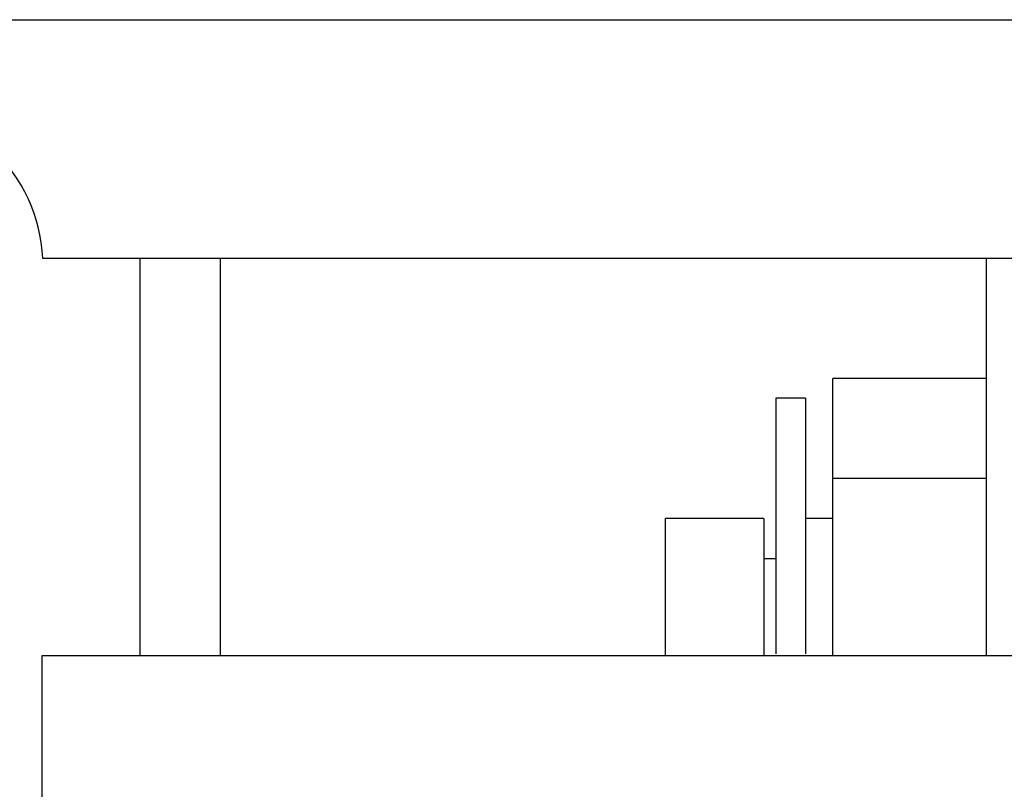
# Model space of a CAD drawing. Extents: x -46 to 548, y -66 to 270.
# Drawn here: x 189 to 189, y 105 to 105 of the extents above; entities that cross this region are included whole.
import ezdxf

# ---------------------------------------------------------------- set-up
doc = ezdxf.new("R2010")
doc.units = 0
doc.header["$LTSCALE"] = 10
doc.header["$MEASUREMENT"] = 0
doc.layers.add('RAIL', color=10, linetype='CONTINUOUS')

msp = doc.modelspace()

# ---------------------------------------------------------------- linework, layer by layer
at = {"layer": 'RAIL'}
for p, q in [((187.46024, 105.2336), (189.90024, 105.2336)), ((189.89901, 105.04752), (188.55024, 105.0476)), ((188.62604, 104.7381), (188.62604, 105.0476)), ((188.68854, 105.0476), (188.68854, 104.7381)), ((189.28564, 104.7381), (189.28564, 105.0476)), ((189.16604, 104.87639), (189.16604, 104.95416)), ((189.28564, 104.95416), (189.16604, 104.95416)), ((189.12164, 104.93866), (189.12164, 104.73955)), ((189.14464, 104.93866), (189.12164, 104.93866)), ((189.14464, 104.93866), (189.14464, 104.73955)), ((189.16604, 104.7381), (189.16604, 104.87639)), ((189.16604, 104.87639), (189.28564, 104.87639)), ((189.03564, 104.7381), (189.03564, 104.84491)), ((189.11214, 104.84491), (189.03564, 104.84491)), ((189.11214, 104.84491), (189.11214, 104.76406)), ((189.16604, 104.84491), (189.14464, 104.84491)), ((189.12164, 104.81366), (189.11214, 104.81366)), ((189.11214, 104.76406), (189.11214, 104.7381)), ((188.5495, 104.7381), (188.5495, 104.2381)), ((190.2995, 104.7381), (188.5495, 104.7381))]:
    msp.add_line(p, q, dxfattribs=at)
msp.add_arc((188.42539, 105.0416), 0.125, 2.75125, 90, dxfattribs=at)

doc.saveas('drawing.dxf')
